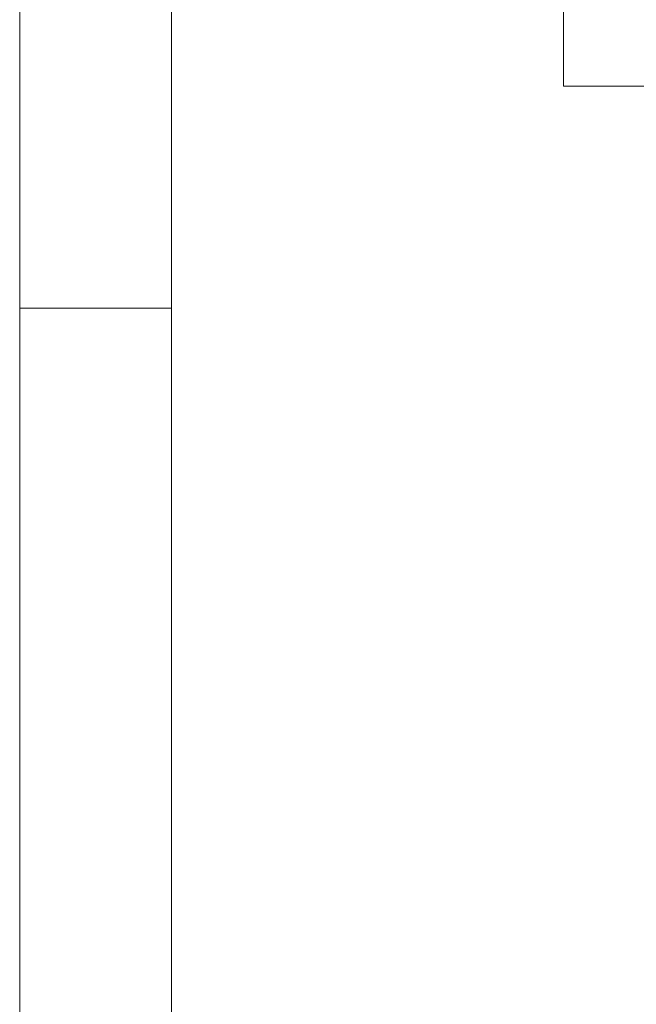
# Model space of a CAD drawing. Units: inches. Extents: x 0 to 16.8, y 0 to 10.8.
# Drawn here: x 0.3 to 1.1, y 4.6 to 5.9 of the extents above; entities that cross this region are included whole.
import ezdxf
from ezdxf.enums import TextEntityAlignment as Align

# ---------------------------------------------------------------- set-up
doc = ezdxf.new("R2010")
doc.units = ezdxf.units.IN
doc.header["$MEASUREMENT"] = 0
doc.styles.add('SLDTEXTSTYLE0', font='TXT', dxfattribs={"width": 0.605})

# ---------------------------------------------------------------- blocks, each defined once
blk = doc.blocks.new('B-Format-EN')
at = {"color": 7, "linetype": 'Continuous', "lineweight": 0}
for p, q in [((0.25, 10.75), (0.25, 0.25)), ((0.45, 10.55), (0.45, 0.45)), ((0.25, 5.5), (0.45, 5.5))]:
    blk.add_line(p, q, dxfattribs=at)
at = {"color": 7, "linetype": 'Continuous', "lineweight": 0, "style": 'SLDTEXTSTYLE0', "width": 0.605}
for tag, height, p in [('AUTOATTR11', 0.09, (6.5304, 1.7778)), ('AUTOATTR14', 0.09, (8.647, 1.7778)), ('AUTOATTR15', 0.09, (6.1799, 1.5279)), ('AUTOATTR17', 0.09, (8.647, 1.5279)), ('AUTOATTR7', 0.09, (11.8857, 1.5249)), ('AUTOATTR5', 0.15, (14.265, 1.188)), ('AUTOATTR2', 0.09, (13.0995, 1.0564)), ('AUTOATTR9', 0.09, (11.8857, 1.0255)), ('AUTOATTR13', 0.15, (12.9559, 0.4361)), ('AUTOATTR3', 0.15, (14.1258, 0.4389)), ('AUTOATTR4', 0.09, (16.1008, 0.4908))]:
    blk.add_attdef(tag, text='', height=height, dxfattribs=at).set_placement(p, align=Align.BOTTOM_LEFT)
at = {"color": 7, "linetype": 'Continuous', "lineweight": 0}
for tag in ['AUTOATTR0', 'AUTOATTR1', 'AUTOATTR10']:
    blk.add_attdef(tag, (0, 0), '', height=1, dxfattribs=at)

msp = doc.modelspace()

# ---------------------------------------------------------------- linework, layer by layer
at = {"color": 7, "linetype": 'Continuous', "lineweight": 0}
msp.add_line((0.45, 0.45), (0.45, 10.55), dxfattribs=at)
at = {"color": 7, "linetype": 'Continuous', "lineweight": 15}
for q in [(0.96627, 5.8901), (1.08423, 5.79246)]:
    msp.add_line((0.96627, 5.79246), q, dxfattribs=at)

# ---------------------------------------------------------------- block references
at = {"color": 7, "linetype": 'Continuous'}
msp.add_blockref('B-Format-EN', (0, 0), dxfattribs=at)

doc.saveas('drawing.dxf')
